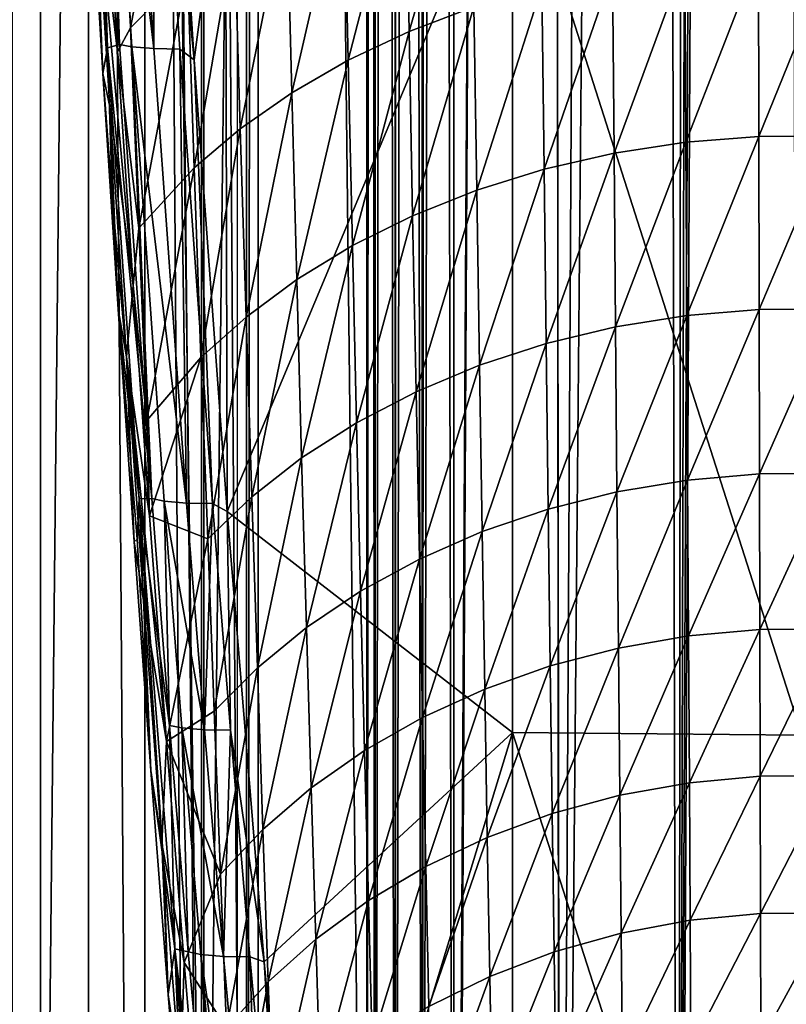
# Model space of a CAD drawing. Units: inches. Extents: x -33.2 to 33.2, y -12.2 to 12.7.
# Drawn here: x 9.9 to 10.7, y -7.4 to -6.3 of the extents above; entities that cross this region are included whole.
import ezdxf

# ---------------------------------------------------------------- set-up
doc = ezdxf.new("R2010")
doc.units = ezdxf.units.IN
doc.header["$MEASUREMENT"] = 0
for name, color, linetype in [('SEAT-ARM', 5, 'Continuous'), ('SEAT-FABRIC', 5, 'Continuous'), ('SEAT-FRAME', 5, 'Continuous')]:
    doc.layers.add(name, color=color, linetype=linetype)

msp = doc.modelspace()

# ---------------------------------------------------------------- linework, layer by layer
at = {"layer": 'SEAT-ARM'}
for points in [[(9.9192, -5.7739, 25.5148), (9.9135, -5.7699, 24.8235), (9.9466, -6.3225, 24.6288)], [(9.9363, -6.069, 24.683), (9.9466, -6.3225, 24.6288), (9.9135, -5.7699, 24.8235)], [(9.9367, -5.8315, 25.5628), (9.9192, -5.7739, 25.5148), (9.9518, -6.2932, 25.4311)], [(9.9192, -5.7739, 25.5148), (9.9466, -6.3225, 24.6288), (9.9518, -6.2932, 25.4311)], [(10.0052, -5.8366, 25.622), (10.0515, -6.3068, 25.5505), (10.0178, -5.7867, 25.6343)], [(10.0515, -6.3068, 25.5505), (10.0876, -6.0343, 25.6064), (10.0178, -5.7867, 25.6343)], [(9.9367, -5.8315, 25.5628), (9.9518, -6.2932, 25.4311), (9.9658, -6.2892, 25.489)], [(9.9367, -5.8315, 25.5628), (9.9658, -6.2892, 25.489), (9.9506, -5.8339, 25.5838)], [(9.9506, -5.8339, 25.5838), (9.9658, -6.2892, 25.489), (9.9799, -6.2918, 25.51)], [(9.9506, -5.8339, 25.5838), (9.9799, -6.2918, 25.51), (10.0053, -6.2939, 25.5328)], [(9.9757, -5.836, 25.6067), (9.9506, -5.8339, 25.5838), (10.0053, -6.2939, 25.5328)], [(9.9757, -5.836, 25.6067), (10.0053, -6.2939, 25.5328), (10.0052, -5.8366, 25.622)], [(10.0349, -6.2945, 25.548), (10.0515, -6.3068, 25.5505), (10.0052, -5.8366, 25.622)], [(10.0052, -5.8366, 25.622), (10.0053, -6.2939, 25.5328), (10.0349, -6.2945, 25.548)], [(9.9689, -6.0309, 24.6282), (10.036, -5.967, 24.5536), (9.9784, -6.2702, 24.5489)], [(10.036, -5.967, 24.5536), (10.0439, -6.2034, 24.477), (9.9784, -6.2702, 24.5489)], [(9.9363, -6.069, 24.683), (9.9461, -6.0253, 24.6682), (9.9633, -6.2978, 24.567)], [(9.9461, -6.0253, 24.6682), (9.9689, -6.0309, 24.6282), (9.9633, -6.2978, 24.567)], [(9.9633, -6.2978, 24.567), (9.9689, -6.0309, 24.6282), (9.9784, -6.2702, 24.5489)], [(10.3699, -6.0258, 24.2922), (10.2986, -6.2741, 24.2464), (10.2946, -6.0529, 24.3199)], [(10.3731, -6.2458, 24.2197), (10.2986, -6.2741, 24.2464), (10.3699, -6.0258, 24.2922)], [(10.0894, -6.8258, 25.4592), (10.0876, -6.0343, 25.6064), (10.0515, -6.3068, 25.5505)], [(10.4173, -6.0425, 25.6531), (10.0876, -6.0343, 25.6064), (10.0894, -6.8258, 25.4592)], [(10.4173, -7.08, 25.4558), (10.4173, -6.0425, 25.6531), (10.0894, -6.8258, 25.4592)], [(10.75, -7.0832, 25.4714), (10.75, -6.0452, 25.6687), (10.4173, -6.0425, 25.6531)], [(10.75, -7.0832, 25.4714), (10.4173, -6.0425, 25.6531), (10.4173, -7.08, 25.4558)], [(10.2946, -6.0529, 24.3199), (10.2286, -6.3072, 24.2778), (10.2237, -6.0846, 24.3525)], [(10.2986, -6.2741, 24.2464), (10.2286, -6.3072, 24.2778), (10.2946, -6.0529, 24.3199)], [(9.9546, -6.3607, 24.5736), (9.9466, -6.3225, 24.6288), (9.9363, -6.069, 24.683)], [(9.9363, -6.069, 24.683), (9.9633, -6.2978, 24.567), (9.9814, -6.5664, 24.4579)], [(9.9814, -6.5664, 24.4579), (9.9546, -6.3607, 24.5736), (9.9363, -6.069, 24.683)], [(10.2237, -6.0846, 24.3525), (10.1637, -6.3446, 24.3136), (10.1579, -6.1206, 24.3898)], [(10.2286, -6.3072, 24.2778), (10.1637, -6.3446, 24.3136), (10.2237, -6.0846, 24.3525)], [(10.0978, -6.1603, 24.4314), (10.1579, -6.1206, 24.3898), (10.1045, -6.3861, 24.3537)], [(10.1045, -6.3861, 24.3537), (10.1579, -6.1206, 24.3898), (10.1637, -6.3446, 24.3136)], [(10.0978, -6.1603, 24.4314), (10.0517, -6.4309, 24.3976), (10.0439, -6.2034, 24.477)], [(10.1045, -6.3861, 24.3537), (10.0517, -6.4309, 24.3976), (10.0978, -6.1603, 24.4314)], [(10.7003, -6.1864, 24.1642), (10.6168, -6.4015, 24.0969), (10.6157, -6.1927, 24.1701)], [(10.7007, -6.3949, 24.0912), (10.6168, -6.4015, 24.0969), (10.7003, -6.1864, 24.1642)], [(10.7854, -6.1859, 24.1637), (10.7007, -6.3949, 24.0912), (10.7003, -6.1864, 24.1642)], [(10.7852, -6.3944, 24.0908), (10.7007, -6.3949, 24.0912), (10.7854, -6.1859, 24.1637)], [(10.6157, -6.1927, 24.1701), (10.5342, -6.4141, 24.1078), (10.5324, -6.2049, 24.1814)], [(10.6168, -6.4015, 24.0969), (10.5342, -6.4141, 24.1078), (10.6157, -6.1927, 24.1701)], [(9.9878, -6.5005, 24.4668), (9.9784, -6.2702, 24.5489), (10.0439, -6.2034, 24.477)], [(9.9878, -6.5005, 24.4668), (10.0439, -6.2034, 24.477), (10.0517, -6.4309, 24.3976)], [(10.5324, -6.2049, 24.1814), (10.4538, -6.4325, 24.1237), (10.4513, -6.2226, 24.1979)], [(10.5342, -6.4141, 24.1078), (10.4538, -6.4325, 24.1237), (10.5324, -6.2049, 24.1814)], [(10.4513, -6.2226, 24.1979), (10.3763, -6.4566, 24.1446), (10.3731, -6.2458, 24.2197)], [(10.4538, -6.4325, 24.1237), (10.3763, -6.4566, 24.1446), (10.4513, -6.2226, 24.1979)], [(10.3731, -6.2458, 24.2197), (10.3026, -6.4861, 24.1702), (10.2986, -6.2741, 24.2464)], [(10.3763, -6.4566, 24.1446), (10.3026, -6.4861, 24.1702), (10.3731, -6.2458, 24.2197)], [(9.9633, -6.2978, 24.567), (9.9784, -6.2702, 24.5489), (9.9878, -6.5005, 24.4668)], [(10.2986, -6.2741, 24.2464), (10.2334, -6.5204, 24.2004), (10.2286, -6.3072, 24.2778)], [(10.3026, -6.4861, 24.1702), (10.2334, -6.5204, 24.2004), (10.2986, -6.2741, 24.2464)], [(9.9658, -6.2892, 25.489), (9.9518, -6.2932, 25.4311), (10.0029, -6.8112, 25.3976)], [(9.9658, -6.2892, 25.489), (10.0029, -6.8112, 25.3976), (9.9799, -6.2918, 25.51)], [(9.9799, -6.2918, 25.51), (10.0029, -6.8112, 25.3976), (10.0171, -6.814, 25.4187)], [(9.9799, -6.2918, 25.51), (10.0171, -6.814, 25.4187), (10.0429, -6.8163, 25.4414)], [(10.0053, -6.2939, 25.5328), (9.9799, -6.2918, 25.51), (10.0429, -6.8163, 25.4414)], [(9.9518, -6.2932, 25.4311), (9.9466, -6.3225, 24.6288), (9.9575, -6.4697, 24.7265)], [(9.9518, -6.2932, 25.4311), (9.9884, -6.8114, 25.34), (10.0029, -6.8112, 25.3976)], [(9.9518, -6.2932, 25.4311), (9.9575, -6.4697, 24.7265), (9.9884, -6.8114, 25.34)], [(9.9878, -6.5005, 24.4668), (9.9814, -6.5664, 24.4579), (9.9633, -6.2978, 24.567)], [(10.0053, -6.2939, 25.5328), (10.0429, -6.8163, 25.4414), (10.0349, -6.2945, 25.548)], [(10.0429, -6.8163, 25.4414), (10.0728, -6.8168, 25.4565), (10.0349, -6.2945, 25.548)], [(10.0349, -6.2945, 25.548), (10.0728, -6.8168, 25.4565), (10.0515, -6.3068, 25.5505)], [(10.0728, -6.8168, 25.4565), (10.0894, -6.8258, 25.4592), (10.0515, -6.3068, 25.5505)], [(10.2286, -6.3072, 24.2778), (10.1694, -6.5594, 24.2348), (10.1637, -6.3446, 24.3136)], [(10.2334, -6.5204, 24.2004), (10.1694, -6.5594, 24.2348), (10.2286, -6.3072, 24.2778)], [(9.9466, -6.3225, 24.6288), (9.9643, -6.5936, 24.52), (9.9575, -6.4697, 24.7265)], [(9.9546, -6.3607, 24.5736), (9.9643, -6.5936, 24.52), (9.9466, -6.3225, 24.6288)], [(10.1045, -6.3861, 24.3537), (10.1637, -6.3446, 24.3136), (10.1113, -6.6025, 24.2733)], [(10.1113, -6.6025, 24.2733), (10.1637, -6.3446, 24.3136), (10.1694, -6.5594, 24.2348)], [(9.9737, -6.6481, 24.455), (9.9643, -6.5936, 24.52), (9.9546, -6.3607, 24.5736)], [(9.9814, -6.5664, 24.4579), (9.9737, -6.6481, 24.455), (9.9546, -6.3607, 24.5736)], [(10.1045, -6.3861, 24.3537), (10.0594, -6.6491, 24.3154), (10.0517, -6.4309, 24.3976)], [(10.1113, -6.6025, 24.2733), (10.0594, -6.6491, 24.3154), (10.1045, -6.3861, 24.3537)], [(10.7852, -6.3944, 24.0908), (10.7011, -6.5938, 24.0159), (10.7007, -6.3949, 24.0912)], [(10.7849, -6.5933, 24.0155), (10.7011, -6.5938, 24.0159), (10.7852, -6.3944, 24.0908)], [(10.6168, -6.4015, 24.0969), (10.5359, -6.6137, 24.0317), (10.5342, -6.4141, 24.1078)], [(10.6178, -6.6007, 24.0213), (10.5359, -6.6137, 24.0317), (10.6168, -6.4015, 24.0969)], [(10.7007, -6.3949, 24.0912), (10.6178, -6.6007, 24.0213), (10.6168, -6.4015, 24.0969)], [(10.7011, -6.5938, 24.0159), (10.6178, -6.6007, 24.0213), (10.7007, -6.3949, 24.0912)], [(10.5342, -6.4141, 24.1078), (10.4562, -6.6329, 24.047), (10.4538, -6.4325, 24.1237)], [(10.5359, -6.6137, 24.0317), (10.4562, -6.6329, 24.047), (10.5342, -6.4141, 24.1078)], [(9.9878, -6.5005, 24.4668), (10.0517, -6.4309, 24.3976), (9.9972, -6.7213, 24.3818)], [(10.0517, -6.4309, 24.3976), (10.0594, -6.6491, 24.3154), (9.9972, -6.7213, 24.3818)], [(10.4538, -6.4325, 24.1237), (10.3795, -6.6579, 24.067), (10.3763, -6.4566, 24.1446)], [(10.4562, -6.6329, 24.047), (10.3795, -6.6579, 24.067), (10.4538, -6.4325, 24.1237)], [(10.3763, -6.4566, 24.1446), (10.3066, -6.6884, 24.0916), (10.3026, -6.4861, 24.1702)], [(10.3795, -6.6579, 24.067), (10.3066, -6.6884, 24.0916), (10.3763, -6.4566, 24.1446)], [(9.9884, -6.8114, 25.34), (9.9575, -6.4697, 24.7265), (9.9643, -6.5936, 24.52)], [(10.3026, -6.4861, 24.1702), (10.2382, -6.724, 24.1205), (10.2334, -6.5204, 24.2004)], [(10.3066, -6.6884, 24.0916), (10.2382, -6.724, 24.1205), (10.3026, -6.4861, 24.1702)], [(9.9972, -6.7213, 24.3818), (9.9814, -6.5664, 24.4579), (9.9878, -6.5005, 24.4668)], [(10.2334, -6.5204, 24.2004), (10.1751, -6.7644, 24.1535), (10.1694, -6.5594, 24.2348)], [(10.2382, -6.724, 24.1205), (10.1751, -6.7644, 24.1535), (10.2334, -6.5204, 24.2004)], [(10.1113, -6.6025, 24.2733), (10.1694, -6.5594, 24.2348), (10.1179, -6.809, 24.1903)], [(10.1179, -6.809, 24.1903), (10.1694, -6.5594, 24.2348), (10.1751, -6.7644, 24.1535)], [(10.0003, -6.8308, 24.3399), (9.9737, -6.6481, 24.455), (9.9814, -6.5664, 24.4579)], [(9.9972, -6.7213, 24.3818), (10.0003, -6.8308, 24.3399), (9.9814, -6.5664, 24.4579)], [(9.9884, -6.8114, 25.34), (9.9643, -6.5936, 24.52), (9.9862, -6.8576, 24.7776)], [(9.9862, -6.8576, 24.7776), (9.9643, -6.5936, 24.52), (9.9827, -6.8608, 24.4023)], [(9.9737, -6.6481, 24.455), (9.9827, -6.8608, 24.4023), (9.9643, -6.5936, 24.52)], [(10.7011, -6.5938, 24.0159), (10.6188, -6.7899, 23.9435), (10.6178, -6.6007, 24.0213)], [(10.7015, -6.7828, 23.9383), (10.6188, -6.7899, 23.9435), (10.7011, -6.5938, 24.0159)], [(10.7849, -6.5933, 24.0155), (10.7015, -6.7828, 23.9383), (10.7011, -6.5938, 24.0159)], [(10.7846, -6.7823, 23.9379), (10.7015, -6.7828, 23.9383), (10.7849, -6.5933, 24.0155)], [(10.1113, -6.6025, 24.2733), (10.0671, -6.8574, 24.2306), (10.0594, -6.6491, 24.3154)], [(10.1179, -6.809, 24.1903), (10.0671, -6.8574, 24.2306), (10.1113, -6.6025, 24.2733)], [(10.6178, -6.6007, 24.0213), (10.5376, -6.8034, 23.9534), (10.5359, -6.6137, 24.0317)], [(10.6188, -6.7899, 23.9435), (10.5376, -6.8034, 23.9534), (10.6178, -6.6007, 24.0213)], [(10.5359, -6.6137, 24.0317), (10.4585, -6.8232, 23.968), (10.4562, -6.6329, 24.047)], [(10.5376, -6.8034, 23.9534), (10.4585, -6.8232, 23.968), (10.5359, -6.6137, 24.0317)], [(10.4562, -6.6329, 24.047), (10.3826, -6.8491, 23.9872), (10.3795, -6.6579, 24.067)], [(10.4585, -6.8232, 23.968), (10.3826, -6.8491, 23.9872), (10.4562, -6.6329, 24.047)], [(10.0199, -7.0904, 24.2121), (9.9937, -6.9306, 24.326), (9.9737, -6.6481, 24.455)], [(9.9737, -6.6481, 24.455), (9.9937, -6.9306, 24.326), (9.9827, -6.8608, 24.4023)], [(10.0003, -6.8308, 24.3399), (10.0199, -7.0904, 24.2121), (9.9737, -6.6481, 24.455)], [(10.0594, -6.6491, 24.3154), (10.0003, -6.8308, 24.3399), (9.9972, -6.7213, 24.3818)], [(10.0671, -6.8574, 24.2306), (10.0003, -6.8308, 24.3399), (10.0594, -6.6491, 24.3154)], [(10.3795, -6.6579, 24.067), (10.3104, -6.8807, 24.0106), (10.3066, -6.6884, 24.0916)], [(10.3826, -6.8491, 23.9872), (10.3104, -6.8807, 24.0106), (10.3795, -6.6579, 24.067)], [(10.3066, -6.6884, 24.0916), (10.2429, -6.9175, 24.0382), (10.2382, -6.724, 24.1205)], [(10.3104, -6.8807, 24.0106), (10.2429, -6.9175, 24.0382), (10.3066, -6.6884, 24.0916)], [(10.2382, -6.724, 24.1205), (10.1807, -6.9593, 24.0697), (10.1751, -6.7644, 24.1535)], [(10.2429, -6.9175, 24.0382), (10.1807, -6.9593, 24.0697), (10.2382, -6.724, 24.1205)], [(10.1179, -6.809, 24.1903), (10.1751, -6.7644, 24.1535), (10.1243, -7.0055, 24.1049)], [(10.1243, -7.0055, 24.1049), (10.1751, -6.7644, 24.1535), (10.1807, -6.9593, 24.0697)], [(10.6188, -6.7899, 23.9435), (10.5392, -6.983, 23.873), (10.5376, -6.8034, 23.9534)], [(10.6198, -6.969, 23.8635), (10.5392, -6.983, 23.873), (10.6188, -6.7899, 23.9435)], [(10.7015, -6.7828, 23.9383), (10.6198, -6.969, 23.8635), (10.6188, -6.7899, 23.9435)], [(10.7018, -6.9617, 23.8585), (10.6198, -6.969, 23.8635), (10.7015, -6.7828, 23.9383)], [(10.7846, -6.7823, 23.9379), (10.7018, -6.9617, 23.8585), (10.7015, -6.7828, 23.9383)], [(10.7844, -6.9611, 23.8582), (10.7018, -6.9617, 23.8585), (10.7846, -6.7823, 23.9379)], [(10.0018, -7.1236, 24.2745), (9.9884, -6.8114, 25.34), (9.9862, -6.8576, 24.7776)], [(10.0029, -6.8112, 25.3976), (9.9884, -6.8114, 25.34), (10.0231, -7.0719, 25.3492)], [(9.9884, -6.8114, 25.34), (10.0295, -7.3286, 25.2416), (10.0231, -7.0719, 25.3492)], [(10.0018, -7.1236, 24.2745), (10.0164, -7.2286, 24.8264), (9.9884, -6.8114, 25.34)], [(10.0295, -7.3286, 25.2416), (9.9884, -6.8114, 25.34), (10.0164, -7.2286, 24.8264)], [(10.0029, -6.8112, 25.3976), (10.0231, -7.0719, 25.3492), (10.0171, -6.814, 25.4187)], [(10.1179, -6.809, 24.1903), (10.0745, -7.0554, 24.1434), (10.0671, -6.8574, 24.2306)], [(10.1243, -7.0055, 24.1049), (10.0745, -7.0554, 24.1434), (10.1179, -6.809, 24.1903)], [(10.5376, -6.8034, 23.9534), (10.4609, -7.0034, 23.8869), (10.4585, -6.8232, 23.968)], [(10.5392, -6.983, 23.873), (10.4609, -7.0034, 23.8869), (10.5376, -6.8034, 23.9534)], [(10.0231, -7.0719, 25.3492), (10.0375, -7.0747, 25.3702), (10.0171, -6.814, 25.4187)], [(10.0171, -6.814, 25.4187), (10.0375, -7.0747, 25.3702), (10.0634, -7.077, 25.3929)], [(10.0171, -6.814, 25.4187), (10.0634, -7.077, 25.3929), (10.0429, -6.8163, 25.4414)], [(10.0429, -6.8163, 25.4414), (10.0634, -7.077, 25.3929), (10.0728, -6.8168, 25.4565)], [(10.0634, -7.077, 25.3929), (10.0935, -7.0775, 25.4079), (10.0728, -6.8168, 25.4565)], [(10.0935, -7.0775, 25.4079), (10.0894, -6.8258, 25.4592), (10.0728, -6.8168, 25.4565)], [(10.4585, -6.8232, 23.968), (10.3856, -7.0301, 23.9051), (10.3826, -6.8491, 23.9872)], [(10.4609, -7.0034, 23.8869), (10.3856, -7.0301, 23.9051), (10.4585, -6.8232, 23.968)], [(10.0199, -7.0904, 24.2121), (10.0003, -6.8308, 24.3399), (10.0671, -6.8574, 24.2306)], [(10.4173, -7.08, 25.4558), (10.0894, -6.8258, 25.4592), (10.132, -7.3436, 25.3605)], [(10.0935, -7.0775, 25.4079), (10.132, -7.3436, 25.3605), (10.0894, -6.8258, 25.4592)], [(9.9862, -6.8576, 24.7776), (9.9827, -6.8608, 24.4023), (10.0018, -7.1236, 24.2745)], [(10.0745, -7.0554, 24.1434), (10.0199, -7.0904, 24.2121), (10.0671, -6.8574, 24.2306)], [(10.3826, -6.8491, 23.9872), (10.3142, -7.0626, 23.9275), (10.3104, -6.8807, 24.0106)], [(10.3856, -7.0301, 23.9051), (10.3142, -7.0626, 23.9275), (10.3826, -6.8491, 23.9872)], [(10.0018, -7.1236, 24.2745), (9.9827, -6.8608, 24.4023), (9.9937, -6.9306, 24.326)], [(10.3104, -6.8807, 24.0106), (10.2474, -7.1007, 23.9538), (10.2429, -6.9175, 24.0382)], [(10.3142, -7.0626, 23.9275), (10.2474, -7.1007, 23.9538), (10.3104, -6.8807, 24.0106)], [(10.2429, -6.9175, 24.0382), (10.1861, -7.1438, 23.9838), (10.1807, -6.9593, 24.0697)], [(10.2474, -7.1007, 23.9538), (10.1861, -7.1438, 23.9838), (10.2429, -6.9175, 24.0382)], [(10.0199, -7.0904, 24.2121), (10.0144, -7.2075, 24.1851), (9.9937, -6.9306, 24.326)], [(10.0144, -7.2075, 24.1851), (10.0018, -7.1236, 24.2745), (9.9937, -6.9306, 24.326)], [(10.1243, -7.0055, 24.1049), (10.1807, -6.9593, 24.0697), (10.1306, -7.1914, 24.0172)], [(10.1306, -7.1914, 24.0172), (10.1807, -6.9593, 24.0697), (10.1861, -7.1438, 23.9838)], [(10.6198, -6.969, 23.8635), (10.5408, -7.1521, 23.7905), (10.5392, -6.983, 23.873)], [(10.6208, -7.1377, 23.7815), (10.5408, -7.1521, 23.7905), (10.6198, -6.969, 23.8635)], [(10.7018, -6.9617, 23.8585), (10.6208, -7.1377, 23.7815), (10.6198, -6.969, 23.8635)], [(10.7022, -7.1302, 23.7768), (10.6208, -7.1377, 23.7815), (10.7018, -6.9617, 23.8585)], [(10.7844, -6.9611, 23.8582), (10.7022, -7.1302, 23.7768), (10.7018, -6.9617, 23.8585)], [(10.7841, -7.1296, 23.7765), (10.7022, -7.1302, 23.7768), (10.7844, -6.9611, 23.8582)], [(10.5392, -6.983, 23.873), (10.4631, -7.1731, 23.8038), (10.4609, -7.0034, 23.8869)], [(10.5408, -7.1521, 23.7905), (10.4631, -7.1731, 23.8038), (10.5392, -6.983, 23.873)], [(10.1243, -7.0055, 24.1049), (10.0818, -7.243, 24.0538), (10.0745, -7.0554, 24.1434)], [(10.1306, -7.1914, 24.0172), (10.0818, -7.243, 24.0538), (10.1243, -7.0055, 24.1049)], [(10.4609, -7.0034, 23.8869), (10.3885, -7.2006, 23.8211), (10.3856, -7.0301, 23.9051)], [(10.4631, -7.1731, 23.8038), (10.3885, -7.2006, 23.8211), (10.4609, -7.0034, 23.8869)], [(10.3856, -7.0301, 23.9051), (10.3178, -7.2341, 23.8423), (10.3142, -7.0626, 23.9275)], [(10.3885, -7.2006, 23.8211), (10.3178, -7.2341, 23.8423), (10.3856, -7.0301, 23.9051)], [(10.0818, -7.243, 24.0538), (10.0199, -7.0904, 24.2121), (10.0745, -7.0554, 24.1434)], [(10.0295, -7.3286, 25.2416), (10.0446, -7.3322, 25.2989), (10.0231, -7.0719, 25.3492)], [(10.0231, -7.0719, 25.3492), (10.0446, -7.3322, 25.2989), (10.0375, -7.0747, 25.3702)], [(10.3142, -7.0626, 23.9275), (10.2518, -7.2733, 23.8673), (10.2474, -7.1007, 23.9538)], [(10.3178, -7.2341, 23.8423), (10.2518, -7.2733, 23.8673), (10.3142, -7.0626, 23.9275)], [(10.0375, -7.0747, 25.3702), (10.0446, -7.3322, 25.2989), (10.0591, -7.3352, 25.3199)], [(10.0375, -7.0747, 25.3702), (10.0591, -7.3352, 25.3199), (10.0852, -7.3375, 25.3426)], [(10.0375, -7.0747, 25.3702), (10.0852, -7.3375, 25.3426), (10.0634, -7.077, 25.3929)], [(10.0634, -7.077, 25.3929), (10.0852, -7.3375, 25.3426), (10.0935, -7.0775, 25.4079)], [(10.0852, -7.3375, 25.3426), (10.1154, -7.3379, 25.3575), (10.0935, -7.0775, 25.4079)], [(10.0935, -7.0775, 25.4079), (10.1154, -7.3379, 25.3575), (10.132, -7.3436, 25.3605)], [(10.132, -7.3436, 25.3605), (10.18, -7.8601, 25.2544), (10.4173, -7.08, 25.4558)], [(10.4173, -7.08, 25.4558), (10.18, -7.8601, 25.2544), (10.4173, -8.1111, 25.2275)], [(10.4173, -7.08, 25.4558), (10.4173, -8.1111, 25.2275), (10.75, -8.1147, 25.2429)], [(10.75, -8.1147, 25.2429), (10.75, -7.0832, 25.4714), (10.4173, -7.08, 25.4558)], [(10.0402, -7.3443, 24.073), (10.0144, -7.2075, 24.1851), (10.0199, -7.0904, 24.2121)], [(10.0818, -7.243, 24.0538), (10.0402, -7.3443, 24.073), (10.0199, -7.0904, 24.2121)], [(10.2474, -7.1007, 23.9538), (10.1913, -7.3177, 23.8957), (10.1861, -7.1438, 23.9838)], [(10.2518, -7.2733, 23.8673), (10.1913, -7.3177, 23.8957), (10.2474, -7.1007, 23.9538)], [(10.0215, -7.3813, 24.1353), (10.0164, -7.2286, 24.8264), (10.0018, -7.1236, 24.2745)], [(10.0215, -7.3813, 24.1353), (10.0018, -7.1236, 24.2745), (10.0144, -7.2075, 24.1851)], [(10.7841, -7.1296, 23.7765), (10.7025, -7.288, 23.6933), (10.7022, -7.1302, 23.7768)], [(10.7839, -7.2874, 23.693), (10.7025, -7.288, 23.6933), (10.7841, -7.1296, 23.7765)], [(10.6208, -7.1377, 23.7815), (10.5423, -7.3105, 23.7063), (10.5408, -7.1521, 23.7905)], [(10.6217, -7.2958, 23.6978), (10.5423, -7.3105, 23.7063), (10.6208, -7.1377, 23.7815)], [(10.7022, -7.1302, 23.7768), (10.6217, -7.2958, 23.6978), (10.6208, -7.1377, 23.7815)], [(10.7025, -7.288, 23.6933), (10.6217, -7.2958, 23.6978), (10.7022, -7.1302, 23.7768)], [(10.1306, -7.1914, 24.0172), (10.1861, -7.1438, 23.9838), (10.1367, -7.3667, 23.9274)], [(10.1367, -7.3667, 23.9274), (10.1861, -7.1438, 23.9838), (10.1913, -7.3177, 23.8957)], [(10.5408, -7.1521, 23.7905), (10.4652, -7.3321, 23.7188), (10.4631, -7.1731, 23.8038)], [(10.5423, -7.3105, 23.7063), (10.4652, -7.3321, 23.7188), (10.5408, -7.1521, 23.7905)], [(10.4631, -7.1731, 23.8038), (10.3913, -7.3604, 23.7352), (10.3885, -7.2006, 23.8211)], [(10.4652, -7.3321, 23.7188), (10.3913, -7.3604, 23.7352), (10.4631, -7.1731, 23.8038)], [(10.1306, -7.1914, 24.0172), (10.0888, -7.4198, 23.9621), (10.0818, -7.243, 24.0538)], [(10.1367, -7.3667, 23.9274), (10.0888, -7.4198, 23.9621), (10.1306, -7.1914, 24.0172)], [(10.0402, -7.3443, 24.073), (10.0358, -7.4779, 24.0304), (10.0144, -7.2075, 24.1851)], [(10.0358, -7.4779, 24.0304), (10.0215, -7.3813, 24.1353), (10.0144, -7.2075, 24.1851)], [(10.3885, -7.2006, 23.8211), (10.3213, -7.3948, 23.7553), (10.3178, -7.2341, 23.8423)], [(10.3913, -7.3604, 23.7352), (10.3213, -7.3948, 23.7553), (10.3885, -7.2006, 23.8211)], [(10.0164, -7.2286, 24.8264), (10.0215, -7.3813, 24.1353), (10.0295, -7.3286, 25.2416)], [(10.0888, -7.4198, 23.9621), (10.0402, -7.3443, 24.073), (10.0818, -7.243, 24.0538)], [(10.3178, -7.2341, 23.8423), (10.2561, -7.4351, 23.7789), (10.2518, -7.2733, 23.8673)], [(10.3213, -7.3948, 23.7553), (10.2561, -7.4351, 23.7789), (10.3178, -7.2341, 23.8423)], [(10.2518, -7.2733, 23.8673), (10.1963, -7.4807, 23.8057), (10.1913, -7.3177, 23.8957)], [(10.2561, -7.4351, 23.7789), (10.1963, -7.4807, 23.8057), (10.2518, -7.2733, 23.8673)], [(10.7025, -7.288, 23.6933), (10.6226, -7.443, 23.6124), (10.6217, -7.2958, 23.6978)], [(10.7029, -7.435, 23.6082), (10.6226, -7.443, 23.6124), (10.7025, -7.288, 23.6933)], [(10.7839, -7.2874, 23.693), (10.7029, -7.435, 23.6082), (10.7025, -7.288, 23.6933)], [(10.7836, -7.4344, 23.6079), (10.7029, -7.435, 23.6082), (10.7839, -7.2874, 23.693)], [(10.6217, -7.2958, 23.6978), (10.5438, -7.4581, 23.6204), (10.5423, -7.3105, 23.7063)], [(10.6226, -7.443, 23.6124), (10.5438, -7.4581, 23.6204), (10.6217, -7.2958, 23.6978)], [(10.5423, -7.3105, 23.7063), (10.4673, -7.4803, 23.6322), (10.4652, -7.3321, 23.7188)], [(10.5438, -7.4581, 23.6204), (10.4673, -7.4803, 23.6322), (10.5423, -7.3105, 23.7063)], [(10.1367, -7.3667, 23.9274), (10.1913, -7.3177, 23.8957), (10.1426, -7.5311, 23.8357)], [(10.1426, -7.5311, 23.8357), (10.1913, -7.3177, 23.8957), (10.1963, -7.4807, 23.8057)], [(10.0295, -7.3286, 25.2416), (10.0215, -7.3813, 24.1353), (10.0418, -7.633, 23.9826)], [(10.076, -7.8448, 25.1358), (10.0918, -7.8521, 25.1926), (10.0295, -7.3286, 25.2416)], [(10.0295, -7.3286, 25.2416), (10.0918, -7.8521, 25.1926), (10.0446, -7.3322, 25.2989)], [(10.0295, -7.3286, 25.2416), (10.0418, -7.633, 23.9826), (10.0478, -7.5821, 24.873)], [(10.076, -7.8448, 25.1358), (10.0295, -7.3286, 25.2416), (10.0478, -7.5821, 24.873)], [(10.0591, -7.3352, 25.3199), (10.0446, -7.3322, 25.2989), (10.0918, -7.8521, 25.1926)], [(10.4652, -7.3321, 23.7188), (10.394, -7.5092, 23.6476), (10.3913, -7.3604, 23.7352)], [(10.4673, -7.4803, 23.6322), (10.394, -7.5092, 23.6476), (10.4652, -7.3321, 23.7188)], [(10.0609, -7.5916, 23.921), (10.0358, -7.4779, 24.0304), (10.0402, -7.3443, 24.073)], [(10.0888, -7.4198, 23.9621), (10.0609, -7.5916, 23.921), (10.0402, -7.3443, 24.073)], [(10.0918, -7.8521, 25.1926), (10.1065, -7.8552, 25.2136), (10.0591, -7.3352, 25.3199)], [(10.0591, -7.3352, 25.3199), (10.1065, -7.8552, 25.2136), (10.133, -7.8575, 25.2362)], [(10.0591, -7.3352, 25.3199), (10.133, -7.8575, 25.2362), (10.0852, -7.3375, 25.3426)], [(10.0852, -7.3375, 25.3426), (10.133, -7.8575, 25.2362), (10.1154, -7.3379, 25.3575)], [(10.1636, -7.8577, 25.2509), (10.132, -7.3436, 25.3605), (10.1154, -7.3379, 25.3575)], [(10.1636, -7.8577, 25.2509), (10.1154, -7.3379, 25.3575), (10.133, -7.8575, 25.2362)], [(10.18, -7.8601, 25.2544), (10.132, -7.3436, 25.3605), (10.1636, -7.8577, 25.2509)], [(10.1367, -7.3667, 23.9274), (10.0956, -7.5856, 23.8685), (10.0888, -7.4198, 23.9621)], [(10.1426, -7.5311, 23.8357), (10.0956, -7.5856, 23.8685), (10.1367, -7.3667, 23.9274)], [(10.3913, -7.3604, 23.7352), (10.3247, -7.5446, 23.6666), (10.3213, -7.3948, 23.7553)], [(10.394, -7.5092, 23.6476), (10.3247, -7.5446, 23.6666), (10.3913, -7.3604, 23.7352)], [(10.0418, -7.633, 23.9826), (10.0215, -7.3813, 24.1353), (10.0358, -7.4779, 24.0304)]]:
    msp.add_3dface(points, dxfattribs=at)
at = {"layer": 'SEAT-FABRIC'}
for points in [[(10.1013, 7.9601, 16.2504), (9.8424, 8.0374, 17.7255), (10.1013, -10.8891, 17.2382)], [(10.1013, -10.8891, 17.2382), (9.8424, 8.0374, 17.7255), (9.8424, -10.8118, 18.7133)], [(10.1117, 7.9569, 16.191), (9.75, 7.9719, 16.1902), (9.75, -10.9022, 17.1793)], [(10.1117, 7.9569, 16.191), (9.75, -10.9022, 17.1793), (10.1117, -10.9022, 17.1793)], [(10.125, 7.943, 16.1156), (10.1117, 7.9569, 16.191), (10.1117, -10.9022, 17.1793)], [(9.93, -1.445, 16.1128), (9.75, -10.932, 16.61), (9.75, 7.9421, 15.6208)], [(10.1117, -10.9022, 17.1793), (10.125, -10.9062, 17.1034), (10.125, 7.943, 16.1156)], [(10.125, -1.4433, 16.1458), (10.125, 7.943, 16.1156), (10.125, -10.9062, 17.1034)], [(9.93, -10.932, 16.61), (9.75, -10.932, 16.61), (9.93, -1.445, 16.1128)], [(9.995, -1.4445, 16.1237), (9.995, -10.9314, 16.6209), (9.93, -1.445, 16.1128)], [(9.93, -1.445, 16.1128), (9.995, -10.9314, 16.6209), (9.93, -10.932, 16.61)], [(10.06, -1.4439, 16.1347), (10.06, -10.9309, 16.6319), (9.995, -1.4445, 16.1237)], [(9.995, -1.4445, 16.1237), (10.06, -10.9309, 16.6319), (9.995, -10.9314, 16.6209)], [(10.125, -1.4433, 16.1458), (10.125, -10.9303, 16.643), (10.06, -1.4439, 16.1347)], [(10.06, -1.4439, 16.1347), (10.125, -10.9303, 16.643), (10.06, -10.9309, 16.6319)], [(10.125, -10.9062, 17.1034), (10.125, -10.9303, 16.643), (10.125, -1.4433, 16.1458)]]:
    msp.add_3dface(points, dxfattribs=at)
at = {"layer": 'SEAT-FRAME'}
for points in [[(10.0625, 10.0243, 13.8508), (10.0625, -8.5499, 14.8242), (9.875, 10.0243, 13.8508)], [(9.875, 10.0243, 13.8508), (10.0625, -8.5499, 14.8242), (9.875, -8.5499, 14.8242)], [(9.875, 7.0799, 14.3443), (9.875, 10.0243, 13.8508), (9.875, -8.5499, 14.8242)], [(10.0625, 10.0243, 13.8508), (10.0625, 7.0799, 14.1893), (10.0625, -8.5499, 14.8242)], [(10.0625, -8.4452, 16.8215), (10.0625, 9.8051, 15.865), (9.875, -8.4452, 16.8215)], [(9.875, -8.4452, 16.8215), (10.0625, 9.8051, 15.865), (9.875, 9.8051, 15.865)], [(9.875, 9.8051, 15.865), (9.875, 7.8811, 15.6267), (9.875, -8.4452, 16.8215)], [(10.0625, -8.4452, 16.8215), (10.0625, 7.8811, 15.7817), (10.0625, 9.8051, 15.865)], [(10.2598, 9.3158, 13.9448), (10.2595, -9.1884, 14.9152), (10.25, 9.3218, 13.9878)], [(10.25, 9.3218, 13.9878), (10.2595, -9.1884, 14.9152), (10.25, -9.1941, 14.9581)], [(10.25, -9.1941, 14.9581), (10.25, 7.0696, 14.3106), (10.25, 9.3218, 13.9878)], [(10.2598, 9.3158, 13.9448), (10.283, -9.167, 14.8824), (10.2595, -9.1884, 14.9152)], [(10.284, 9.2934, 13.914), (10.283, -9.167, 14.8824), (10.2598, 9.3158, 13.9448)], [(10.284, 9.2934, 13.914), (10.3145, -9.1391, 14.8617), (10.283, -9.167, 14.8824)], [(10.3154, 9.2652, 13.8968), (10.3145, -9.1391, 14.8617), (10.284, 9.2934, 13.914)], [(10.3154, 9.2652, 13.8968), (10.35, -9.11, 14.8536), (10.3145, -9.1391, 14.8617)], [(10.35, 9.2366, 13.8921), (10.35, -9.11, 14.8536), (10.3154, 9.2652, 13.8968)], [(10.4536, 9.1694, 13.8956), (10.35, -9.11, 14.8536), (10.35, 9.2366, 13.8921)], [(10.4536, 9.1694, 13.8956), (10.472, -9.0347, 14.8496), (10.35, -9.11, 14.8536)], [(10.6281, 8.2902, 13.9417), (10.472, -9.0347, 14.8496), (10.4536, 9.1694, 13.8956)], [(10.25, 9.0829, 15.8028), (10.25, -8.9584, 16.7483), (10.2596, 9.0658, 15.8464)], [(10.25, -8.9584, 16.7483), (10.25, 9.0829, 15.8028), (10.25, 7.8914, 15.6604)], [(10.2596, 9.0658, 15.8464), (10.25, -8.9584, 16.7483), (10.2596, -8.9415, 16.7902)], [(10.2596, 9.0658, 15.8464), (10.2596, -8.9415, 16.7902), (10.2822, 9.0366, 15.8788)], [(10.2822, 9.0366, 15.8788), (10.2596, -8.9415, 16.7902), (10.2826, -8.9124, 16.8198)], [(10.2822, 9.0366, 15.8788), (10.2826, -8.9124, 16.8198), (10.3133, 9.0034, 15.9001)], [(10.3133, 9.0034, 15.9001), (10.2826, -8.9124, 16.8198), (10.3138, -8.8796, 16.8375)], [(10.3133, 9.0034, 15.9001), (10.3138, -8.8796, 16.8375), (10.35, 8.9711, 15.9087)], [(10.35, 8.9711, 15.9087), (10.3138, -8.8796, 16.8375), (10.35, -8.8481, 16.8426)], [(10.35, 8.9711, 15.9087), (10.35, -8.8481, 16.8426), (10.4536, 8.9039, 15.9123)], [(10.4536, 8.9039, 15.9123), (10.35, -8.8481, 16.8426), (10.472, -8.7728, 16.8387)], [(10.4536, 8.9039, 15.9123), (10.472, -8.7728, 16.8387), (10.5678, 8.8577, 15.9147)], [(10.5678, 8.8577, 15.9147), (10.472, -8.7728, 16.8387), (10.6075, -8.7261, 16.8362)], [(10.5678, 8.8577, 15.9147), (10.6075, -8.7261, 16.8362), (10.6885, 8.8342, 15.9159)], [(10.6885, 8.8342, 15.9159), (10.6075, -8.7261, 16.8362), (10.75, -8.7103, 16.8354)], [(10.6885, 8.8342, 15.9159), (10.75, -8.7103, 16.8354), (10.8115, 8.8342, 15.9159)], [(10.6281, 8.2902, 13.9417), (10.6075, -8.9879, 14.8472), (10.472, -9.0347, 14.8496)], [(10.6523, 8.2402, 13.9443), (10.6075, -8.9879, 14.8472), (10.6281, 8.2902, 13.9417)], [(10.6958, 8.2055, 13.9461), (10.6075, -8.9879, 14.8472), (10.6523, 8.2402, 13.9443)], [(10.6958, 8.2055, 13.9461), (10.75, -8.9721, 14.8464), (10.6075, -8.9879, 14.8472)], [(10.75, 8.1932, 13.9468), (10.75, -8.9721, 14.8464), (10.6958, 8.2055, 13.9461)], [(10.0625, 8.1537, 15.889), (10.0625, -7.9607, 16.5122), (10.0625, -8.3237, 16.7525)], [(10.0625, 7.7677, 15.6879), (10.0625, -7.9607, 16.5122), (10.0625, 8.1537, 15.889)], [(10.25, -8.3237, 16.7525), (10.25, 8.1537, 15.889), (10.0625, -8.3237, 16.7525)], [(10.0625, -8.3237, 16.7525), (10.25, 8.1537, 15.889), (10.0625, 8.1537, 15.889)], [(10.25, 7.7677, 15.6879), (10.25, 8.1537, 15.889), (10.25, -8.3237, 16.7525)], [(10.0625, 7.0236, 14.2622), (10.0625, 8.0556, 14.0166), (10.0625, -8.4218, 14.8801)], [(10.0625, -8.4218, 14.8801), (10.0625, 8.0556, 14.0166), (10.25, -8.4218, 14.8801)], [(10.25, -8.4218, 14.8801), (10.0625, 8.0556, 14.0166), (10.25, 8.0556, 14.0166)], [(10.25, -7.3698, 15.0165), (10.25, -8.4218, 14.8801), (10.25, 8.0556, 14.0166)], [(10.25, -7.3698, 15.0165), (10.25, 8.0556, 14.0166), (10.25, 7.0236, 14.2622)], [(10.25, 7.8159, 15.6495), (10.25, -8.0127, 16.479), (10.25, 7.8914, 15.6604)], [(10.25, 7.8914, 15.6604), (10.25, -8.0127, 16.479), (10.25, -8.0867, 16.4978)], [(10.25, 7.8914, 15.6604), (10.25, -8.0867, 16.4978), (10.25, -8.9584, 16.7483)], [(9.875, -8.4452, 16.8215), (9.875, 7.8811, 15.6267), (9.875, 7.8193, 15.6144)], [(10.0625, -8.4452, 16.8215), (10.0625, 7.7833, 15.7662), (10.0625, 7.8811, 15.7817)], [(9.875, -8.4452, 16.8215), (9.875, 7.8193, 15.6144), (9.875, -6.3071, 15.9857)], [(9.875, -6.3071, 15.9857), (9.875, 7.8193, 15.6144), (9.875, -6.2547, 15.9507)], [(10.25, 7.7504, 15.6105), (10.25, -7.9516, 16.4334), (10.25, 7.8159, 15.6495)], [(10.25, 7.8159, 15.6495), (10.25, -7.9516, 16.4334), (10.25, -8.0127, 16.479)], [(10.25, -7.39, 15.4599), (10.25, -8.0316, 16.1183), (10.25, 7.797, 15.2887)], [(10.25, 7.797, 15.2887), (10.25, -8.0316, 16.1183), (10.25, 7.7359, 15.3344)], [(10.25, 7.0901, 14.701), (10.25, -7.39, 15.4599), (10.25, 7.797, 15.2887)], [(10.0625, -6.3071, 15.9857), (10.0625, 7.695, 15.7212), (10.0625, 7.7833, 15.7662)], [(10.0625, -6.3071, 15.9857), (10.0625, 7.7833, 15.7662), (10.0625, -8.4452, 16.8215)], [(10.0625, 7.6983, 15.6357), (10.0625, -7.8972, 16.453), (10.0625, 7.7677, 15.6879)], [(10.0625, 7.7677, 15.6879), (10.0625, -7.8972, 16.453), (10.0625, -7.9607, 16.5122)], [(10.25, 7.7677, 15.6879), (10.25, -8.3237, 16.7525), (10.25, -7.9607, 16.5122)], [(10.25, -7.9607, 16.5122), (10.25, 7.6983, 15.6357), (10.25, 7.7677, 15.6879)], [(10.0625, -7.344, 15.5083), (10.0625, -7.9834, 16.0798), (10.0625, 7.745, 15.2555)], [(10.0625, 7.745, 15.2555), (10.0625, -7.9834, 16.0798), (10.0625, 7.6815, 15.3147)], [(10.0625, 7.0494, 14.7539), (10.0625, -7.344, 15.5083), (10.0625, 7.745, 15.2555)], [(10.25, 7.7047, 15.5493), (10.25, -7.9126, 16.3678), (10.25, 7.7504, 15.6105)], [(10.25, 7.7504, 15.6105), (10.25, -7.9126, 16.3678), (10.25, -7.9516, 16.4334)], [(10.25, 7.0494, 14.7539), (10.25, 7.745, 15.2555), (10.25, -7.9834, 16.0798)], [(10.25, -7.9834, 16.0798), (10.25, 7.745, 15.2555), (10.25, -7.9141, 16.1321)], [(10.25, -7.9141, 16.1321), (10.25, 7.745, 15.2555), (10.25, 7.6815, 15.3147)], [(10.25, 7.7359, 15.3344), (10.25, -8.0316, 16.1183), (10.25, -7.9661, 16.1573)], [(10.25, 7.7359, 15.3344), (10.25, -7.9661, 16.1573), (10.25, 7.6969, 15.3999)], [(10.0625, 7.651, 15.5629), (10.0625, -7.8578, 16.3756), (10.0625, 7.6983, 15.6357)], [(10.0625, 7.6983, 15.6357), (10.0625, -7.8578, 16.3756), (10.0625, -7.8972, 16.453)], [(10.25, 7.6859, 15.4754), (10.25, -7.9017, 16.2923), (10.25, 7.7047, 15.5493)], [(10.25, 7.7047, 15.5493), (10.25, -7.9017, 16.2923), (10.25, -7.9126, 16.3678)], [(10.25, -7.8972, 16.453), (10.25, 7.651, 15.5629), (10.25, 7.6983, 15.6357)], [(10.25, -7.8972, 16.453), (10.25, 7.6983, 15.6357), (10.25, -7.9607, 16.5122)], [(10.25, 7.6969, 15.3999), (10.25, -7.9661, 16.1573), (10.25, -7.9204, 16.2184)], [(10.25, 7.6969, 15.3999), (10.25, -7.9204, 16.2184), (10.25, 7.6859, 15.4754)], [(10.0625, -6.2547, 15.9507), (10.0625, 7.695, 15.7212), (10.0625, -6.3071, 15.9857)], [(10.25, 7.6859, 15.4754), (10.25, -7.9204, 16.2184), (10.25, -7.9017, 16.2923)], [(10.0625, 7.6815, 15.3147), (10.0625, -7.9834, 16.0798), (10.0625, -7.9141, 16.1321)], [(10.0625, 7.6815, 15.3147), (10.0625, -7.9141, 16.1321), (10.0625, 7.6421, 15.3921)], [(10.25, -7.9141, 16.1321), (10.25, 7.6815, 15.3147), (10.25, -7.8668, 16.2049)], [(10.25, -7.8668, 16.2049), (10.25, 7.6815, 15.3147), (10.25, 7.6421, 15.3921)], [(10.0625, 7.6315, 15.4783), (10.0625, -7.8472, 16.2895), (10.0625, 7.651, 15.5629)], [(10.0625, 7.651, 15.5629), (10.0625, -7.8472, 16.2895), (10.0625, -7.8578, 16.3756)], [(10.25, -7.8578, 16.3756), (10.25, 7.6315, 15.4783), (10.25, 7.651, 15.5629)], [(10.25, -7.8578, 16.3756), (10.25, 7.651, 15.5629), (10.25, -7.8972, 16.453)], [(10.0625, 7.6421, 15.3921), (10.0625, -7.9141, 16.1321), (10.0625, -7.8668, 16.2049)], [(10.0625, 7.6421, 15.3921), (10.0625, -7.8668, 16.2049), (10.0625, 7.6315, 15.4783)], [(10.25, -7.8668, 16.2049), (10.25, 7.6421, 15.3921), (10.25, -7.8472, 16.2895)], [(10.25, -7.8472, 16.2895), (10.25, 7.6421, 15.3921), (10.25, 7.6315, 15.4783)], [(10.0625, 7.6315, 15.4783), (10.0625, -7.8668, 16.2049), (10.0625, -7.8472, 16.2895)], [(10.25, -7.8472, 16.2895), (10.25, 7.6315, 15.4783), (10.25, -7.8578, 16.3756)], [(10.25, 7.0146, 14.6901), (10.25, -7.39, 15.4599), (10.25, 7.0901, 14.701)], [(9.875, 7.0799, 14.3443), (9.875, -8.5499, 14.8242), (9.875, 7.0181, 14.3566)], [(10.0625, -8.5499, 14.8242), (10.0625, 7.0799, 14.1893), (10.0625, 6.9821, 14.2048)], [(10.25, -9.1941, 14.9581), (10.25, -7.4105, 15.0694), (10.25, 7.0696, 14.3106)], [(10.25, 7.0696, 14.3106), (10.25, -7.4105, 15.0694), (10.25, -7.335, 15.0804)], [(10.25, 7.0696, 14.3106), (10.25, -7.335, 15.0804), (10.25, 6.9957, 14.3293)], [(10.0625, 6.9664, 14.7286), (10.0625, -7.2641, 15.4743), (10.0625, 7.0494, 14.7539)], [(10.0625, 7.0494, 14.7539), (10.0625, -7.2641, 15.4743), (10.0625, -7.344, 15.5083)], [(10.25, -7.344, 15.5083), (10.25, 6.9664, 14.7286), (10.25, 7.0494, 14.7539)], [(10.25, -7.344, 15.5083), (10.25, 7.0494, 14.7539), (10.25, -7.9834, 16.0798)], [(9.875, 7.0181, 14.3566), (9.875, -8.5499, 14.8242), (9.875, -7.3385, 15.1155)], [(9.875, 7.0181, 14.3566), (9.875, -7.3385, 15.1155), (9.875, 6.9657, 14.3916)], [(10.0625, 7.0236, 14.2622), (10.0625, -8.4218, 14.8801), (10.0625, -7.3698, 15.0165)], [(10.0625, -7.3698, 15.0165), (10.0625, 6.9437, 14.2961), (10.0625, 7.0236, 14.2622)], [(10.25, -7.3698, 15.0165), (10.25, 7.0236, 14.2622), (10.25, -7.2868, 15.0419)], [(10.25, -7.2868, 15.0419), (10.25, 7.0236, 14.2622), (10.25, 6.9437, 14.2961)], [(10.25, 6.9491, 14.6511), (10.25, -7.3161, 15.4411), (10.25, 7.0146, 14.6901)], [(10.25, 7.0146, 14.6901), (10.25, -7.3161, 15.4411), (10.25, -7.39, 15.4599)], [(10.25, 6.9957, 14.3293), (10.25, -7.335, 15.0804), (10.25, -7.2694, 15.1194)], [(10.25, 6.9957, 14.3293), (10.25, -7.2694, 15.1194), (10.25, 6.9346, 14.375)], [(10.0625, -8.5499, 14.8242), (10.0625, 6.9821, 14.2048), (10.0625, -7.4003, 14.9482)], [(10.0625, -7.4003, 14.9482), (10.0625, 6.9821, 14.2048), (10.0625, -7.3025, 14.9637)], [(10.0625, -7.3025, 14.9637), (10.0625, 6.9821, 14.2048), (10.0625, 6.8938, 14.2497)], [(9.875, 6.9657, 14.3916), (9.875, -7.3385, 15.1155), (9.875, -6.3071, 15.6873)], [(9.875, 6.9657, 14.3916), (9.875, -6.3071, 15.6873), (9.875, -6.2547, 15.7223)], [(10.0625, 6.897, 14.6763), (10.0625, -7.2006, 15.4151), (10.0625, 6.9664, 14.7286)], [(10.0625, 6.9664, 14.7286), (10.0625, -7.2006, 15.4151), (10.0625, -7.2641, 15.4743)], [(10.25, -7.2641, 15.4743), (10.25, 6.897, 14.6763), (10.25, 6.9664, 14.7286)], [(10.25, -7.2641, 15.4743), (10.25, 6.9664, 14.7286), (10.25, -7.344, 15.5083)], [(10.25, 6.9034, 14.59), (10.25, -7.216, 15.3299), (10.25, 6.9491, 14.6511)], [(10.25, 6.9491, 14.6511), (10.25, -7.216, 15.3299), (10.25, -7.255, 15.3955)], [(10.25, 6.9491, 14.6511), (10.25, -7.255, 15.3955), (10.25, -7.3161, 15.4411)], [(10.0625, -7.2868, 15.0419), (10.0625, 6.8802, 14.3553), (10.0625, 6.9437, 14.2961)], [(10.0625, -7.2868, 15.0419), (10.0625, 6.9437, 14.2961), (10.0625, -7.3698, 15.0165)], [(10.25, -7.2868, 15.0419), (10.25, 6.9437, 14.2961), (10.25, -7.2174, 15.0942)], [(10.25, -7.2174, 15.0942), (10.25, 6.9437, 14.2961), (10.25, 6.8802, 14.3553)], [(10.25, 6.9346, 14.375), (10.25, -7.2694, 15.1194), (10.25, -7.2238, 15.1805)], [(10.25, 6.9346, 14.375), (10.25, -7.2238, 15.1805), (10.25, 6.8956, 14.4405)], [(10.0625, 6.8497, 14.6035), (10.0625, -7.1612, 15.3378), (10.0625, 6.897, 14.6763)], [(10.0625, 6.897, 14.6763), (10.0625, -7.1612, 15.3378), (10.0625, -7.2006, 15.4151)], [(10.0625, -7.3025, 14.9637), (10.0625, 6.8938, 14.2497), (10.0625, -7.2142, 15.0086)], [(10.0625, -7.2142, 15.0086), (10.0625, 6.8938, 14.2497), (10.0625, 6.8238, 14.3198)], [(10.25, -7.216, 15.3299), (10.25, 6.9034, 14.59), (10.25, -7.205, 15.2544)], [(10.25, -7.205, 15.2544), (10.25, 6.9034, 14.59), (10.25, 6.8846, 14.516)], [(10.25, -7.2006, 15.4151), (10.25, 6.8497, 14.6035), (10.25, 6.897, 14.6763)], [(10.25, -7.2006, 15.4151), (10.25, 6.897, 14.6763), (10.25, -7.2641, 15.4743)], [(10.25, -7.205, 15.2544), (10.25, 6.8846, 14.516), (10.25, 6.8956, 14.4405)], [(10.25, 6.8956, 14.4405), (10.25, -7.2238, 15.1805), (10.25, -7.205, 15.2544)], [(10.0625, -7.2174, 15.0942), (10.0625, 6.8408, 14.4327), (10.0625, 6.8802, 14.3553)], [(10.0625, -7.2174, 15.0942), (10.0625, 6.8802, 14.3553), (10.0625, -7.2868, 15.0419)], [(10.25, -7.2174, 15.0942), (10.25, 6.8802, 14.3553), (10.25, -7.1701, 15.167)], [(10.25, -7.1701, 15.167), (10.25, 6.8802, 14.3553), (10.25, 6.8408, 14.4327)], [(10.0625, 6.8302, 14.5189), (10.0625, -7.1506, 15.2516), (10.0625, 6.8497, 14.6035)], [(10.0625, 6.8497, 14.6035), (10.0625, -7.1506, 15.2516), (10.0625, -7.1612, 15.3378)], [(10.25, -7.1612, 15.3378), (10.25, 6.8302, 14.5189), (10.25, 6.8497, 14.6035)], [(10.25, -7.1612, 15.3378), (10.25, 6.8497, 14.6035), (10.25, -7.2006, 15.4151)], [(10.0625, 6.8408, 14.4327), (10.0625, -7.1701, 15.167), (10.0625, 6.8302, 14.5189)], [(10.0625, -7.1701, 15.167), (10.0625, 6.8408, 14.4327), (10.0625, -7.2174, 15.0942)], [(10.25, -7.1701, 15.167), (10.25, 6.8408, 14.4327), (10.25, -7.1506, 15.2516)], [(10.25, -7.1506, 15.2516), (10.25, 6.8408, 14.4327), (10.25, 6.8302, 14.5189)], [(10.0625, 6.8302, 14.5189), (10.0625, -7.1701, 15.167), (10.0625, -7.1506, 15.2516)], [(10.25, -7.1506, 15.2516), (10.25, 6.8302, 14.5189), (10.25, -7.1612, 15.3378)], [(10.0625, -7.2142, 15.0086), (10.0625, 6.8238, 14.3198), (10.0625, -6.3071, 15.6873)], [(10.0625, -6.3071, 15.6873), (10.0625, 6.8238, 14.3198), (10.0625, -6.2547, 15.7223)], [(9.875, -7.3385, 15.1155), (9.875, -7.2861, 15.1505), (9.875, -6.3071, 15.6873)], [(9.875, -6.3071, 15.6873), (9.875, -7.2861, 15.1505), (9.875, -6.3689, 15.675)], [(9.875, -6.3071, 15.9857), (9.875, -6.3689, 15.998), (9.875, -8.4452, 16.8215)], [(10.0625, -6.3689, 15.675), (10.0625, -7.0993, 15.1669), (10.0625, -6.3071, 15.6873)], [(10.0625, -6.3071, 15.6873), (10.0625, -7.0993, 15.1669), (10.0625, -7.1442, 15.0786)], [(10.0625, -6.3071, 15.6873), (10.0625, -7.1442, 15.0786), (10.0625, -7.2142, 15.0086)], [(10.0625, -7.9109, 16.5586), (10.0625, -6.3689, 15.998), (10.0625, -6.3071, 15.9857)], [(10.0625, -7.9109, 16.5586), (10.0625, -6.3071, 15.9857), (10.0625, -7.9991, 16.6036)], [(10.0625, -7.9991, 16.6036), (10.0625, -6.3071, 15.9857), (10.0625, -8.4452, 16.8215)], [(9.875, -6.3689, 15.675), (9.875, -7.2861, 15.1505), (9.875, -7.2511, 15.2029)], [(9.875, -6.3689, 15.675), (9.875, -7.2511, 15.2029), (9.875, -7.2388, 15.2647)], [(9.875, -6.3689, 15.675), (9.875, -7.2388, 15.2647), (9.875, -6.4307, 15.6873)], [(9.875, -8.4452, 16.8215), (9.875, -6.3689, 15.998), (9.875, -8.0351, 16.4518)], [(9.875, -8.0351, 16.4518), (9.875, -6.3689, 15.998), (9.875, -7.9827, 16.4168)], [(9.875, -7.9827, 16.4168), (9.875, -6.3689, 15.998), (9.875, -6.4307, 15.9857)], [(10.0625, -7.0993, 15.1669), (10.0625, -6.3689, 15.675), (10.0625, -7.0838, 15.2647)], [(10.0625, -7.0838, 15.2647), (10.0625, -6.3689, 15.675), (10.0625, -6.4307, 15.6873)], [(10.0625, -7.8408, 16.4886), (10.0625, -6.4307, 15.9857), (10.0625, -6.3689, 15.998)], [(10.0625, -7.8408, 16.4886), (10.0625, -6.3689, 15.998), (10.0625, -7.9109, 16.5586)], [(9.875, -6.4307, 15.6873), (9.875, -7.2388, 15.2647), (9.875, -7.2511, 15.3265)], [(9.875, -6.4307, 15.6873), (9.875, -7.2511, 15.3265), (9.875, -6.4831, 15.7223)], [(9.875, -7.9827, 16.4168), (9.875, -6.4307, 15.9857), (9.875, -7.9477, 16.3644)], [(9.875, -7.9477, 16.3644), (9.875, -6.4307, 15.9857), (9.875, -6.4831, 15.9507)], [(10.0625, -7.0838, 15.2647), (10.0625, -6.4307, 15.6873), (10.0625, -7.0993, 15.3625)], [(10.0625, -7.0993, 15.3625), (10.0625, -6.4307, 15.6873), (10.0625, -6.4831, 15.7223)], [(10.0625, -7.7804, 16.3026), (10.0625, -6.4831, 15.9507), (10.0625, -6.4307, 15.9857)], [(10.0625, -7.7804, 16.3026), (10.0625, -6.4307, 15.9857), (10.0625, -7.7959, 16.4004)], [(10.0625, -7.7959, 16.4004), (10.0625, -6.4307, 15.9857), (10.0625, -7.8408, 16.4886)], [(9.875, -6.4831, 15.7223), (9.875, -7.2511, 15.3265), (9.875, -7.2861, 15.3789)], [(9.875, -6.4831, 15.7223), (9.875, -7.2861, 15.3789), (9.875, -6.5181, 15.7747)], [(9.875, -6.5181, 15.8983), (9.875, -7.9477, 16.2408), (9.875, -6.4831, 15.9507)], [(9.875, -6.4831, 15.9507), (9.875, -7.9477, 16.2408), (9.875, -7.9354, 16.3026)], [(9.875, -6.4831, 15.9507), (9.875, -7.9354, 16.3026), (9.875, -7.9477, 16.3644)], [(10.0625, -7.0993, 15.3625), (10.0625, -6.4831, 15.7223), (10.0625, -7.1442, 15.4507)], [(10.0625, -7.1442, 15.4507), (10.0625, -6.4831, 15.7223), (10.0625, -6.5181, 15.7747)], [(10.0625, -7.7959, 16.2048), (10.0625, -6.5181, 15.8983), (10.0625, -6.4831, 15.9507)], [(10.0625, -7.7959, 16.2048), (10.0625, -6.4831, 15.9507), (10.0625, -7.7804, 16.3026)], [(9.875, -6.5181, 15.7747), (9.875, -7.2861, 15.3789), (9.875, -7.3385, 15.4139)], [(9.875, -6.5181, 15.7747), (9.875, -7.3385, 15.4139), (9.875, -6.5304, 15.8365)], [(9.875, -6.5304, 15.8365), (9.875, -7.4003, 15.4262), (9.875, -6.5181, 15.8983)], [(9.875, -6.5181, 15.8983), (9.875, -7.4003, 15.4262), (9.875, -7.9477, 16.2408)], [(10.0625, -7.1442, 15.4507), (10.0625, -6.5181, 15.7747), (10.0625, -7.2142, 15.5207)], [(10.0625, -7.2142, 15.5207), (10.0625, -6.5181, 15.7747), (10.0625, -6.5304, 15.8365)], [(10.0625, -7.3025, 15.5657), (10.0625, -6.5304, 15.8365), (10.0625, -6.5181, 15.8983)], [(10.0625, -7.3025, 15.5657), (10.0625, -6.5181, 15.8983), (10.0625, -7.7959, 16.2048)], [(9.875, -6.5304, 15.8365), (9.875, -7.3385, 15.4139), (9.875, -7.4003, 15.4262)], [(10.0625, -7.2142, 15.5207), (10.0625, -6.5304, 15.8365), (10.0625, -7.3025, 15.5657)], [(10.0625, -7.3025, 15.5657), (10.0625, -7.7959, 16.2048), (10.0625, -7.4003, 15.5812)], [(9.875, -8.5499, 14.8242), (9.875, -7.4003, 15.1032), (9.875, -7.3385, 15.1155)], [(10.0625, -7.4307, 15.5128), (10.0625, -8.0664, 16.0544), (10.0625, -7.344, 15.5083)], [(10.0625, -7.344, 15.5083), (10.0625, -8.0664, 16.0544), (10.0625, -7.9834, 16.0798)], [(10.25, -8.0664, 16.0544), (10.25, -7.4307, 15.5128), (10.25, -7.344, 15.5083)], [(10.25, -8.0664, 16.0544), (10.25, -7.344, 15.5083), (10.25, -7.9834, 16.0798)], [(10.0625, -7.3698, 15.0165), (10.0625, -8.4218, 14.8801), (10.0625, -7.4565, 15.0211)], [(10.25, -7.4565, 15.0211), (10.25, -8.4218, 14.8801), (10.25, -7.3698, 15.0165)], [(10.25, -7.4655, 15.449), (10.25, -8.1071, 16.1073), (10.25, -7.39, 15.4599)], [(10.25, -7.39, 15.4599), (10.25, -8.1071, 16.1073), (10.25, -8.0316, 16.1183)]]:
    msp.add_3dface(points, dxfattribs=at)

doc.saveas('drawing.dxf')
